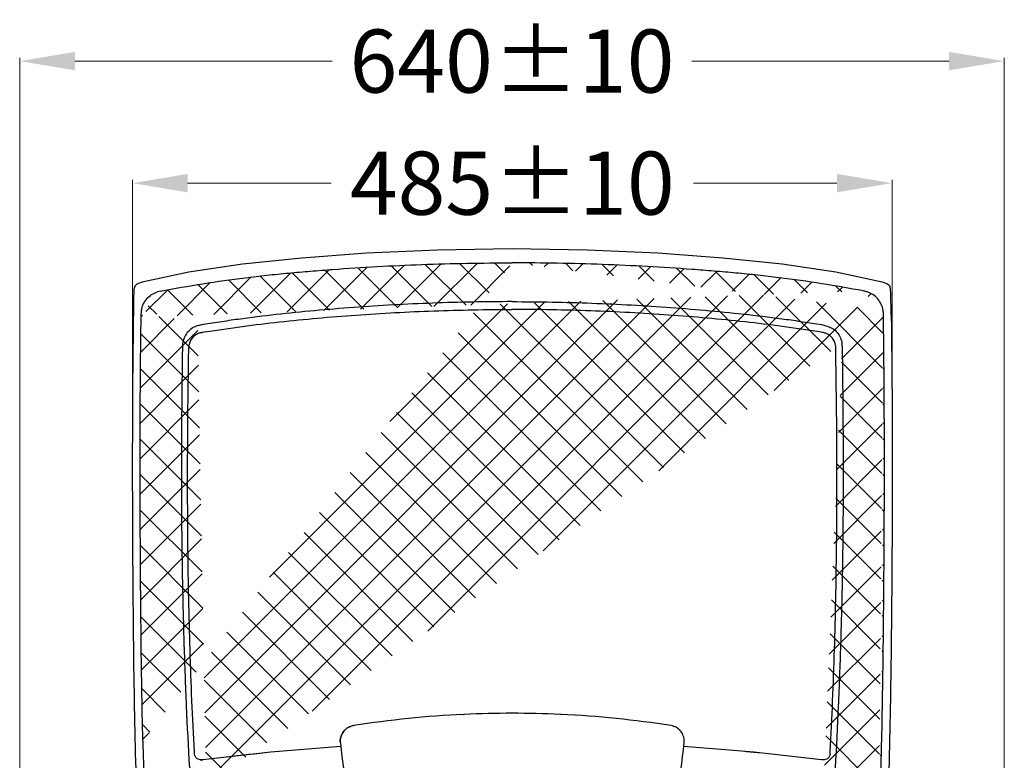
# Model space of a CAD drawing. Units: millimetres. Extents: x 25069 to 33318, y 11179 to 13166.
# Drawn here: x 26852 to 27476, y 12013 to 12482 of the extents above; entities that cross this region are included whole.
import ezdxf

# ---------------------------------------------------------------- set-up
doc = ezdxf.new("R2010")
doc.units = ezdxf.units.MM
doc.styles.add('ROMANC', font='romanc.shx', dxfattribs={"bigfont": 'gbcbig.shx'})
doc.dimstyles.new('YanXiu', dxfattribs={"dimtxt": 40, "dimasz": 35, "dimexe": 2, "dimexo": 1, "dimgap": 0.66, "dimtad": 0, "dimdsep": 46, "dimtxsty": 'ROMANC', "dimcen": 0, "dimclrd": 3, "dimclre": 131, "dimclrt": 42, "dimazin": 2, "dimtfac": 1, "dimtofl": 0, "dimtmove": 0, "dimatfit": 3, "dimfxl": 1, "dimlwd": 5, "dimlwe": 5, "dimarcsym": 0})

# ---------------------------------------------------------------- blocks, each defined once
blk = doc.blocks.new('*D60')
at = {"color": 131, "lineweight": 5, "transparency": 16777216}
for p, q in [((26851.50868039388, 11981.36859585068), (26851.50868039388, 12457.83533296678)), ((27475.86422649927, 11980.72853995662), (27475.86422649927, 12457.83533296678))]:
    blk.add_line(p, q, dxfattribs=at)
at = {"color": 3, "lineweight": 5, "transparency": 16777216}
for p, q in [((26886.50868039388, 12455.83533296678), (27049.69312011324, 12455.83533296678)), ((27440.86422649927, 12455.83533296678), (27277.6797867799, 12455.83533296678))]:
    blk.add_line(p, q, dxfattribs=at)
at = {"color": 3, "transparency": 16777216}
for points in [[(26886.50868039388, 12461.66866630011), (26886.50868039388, 12450.00199963344), (26851.50868039388, 12455.83533296678)], [(27440.86422649927, 12461.66866630011), (27440.86422649927, 12450.00199963344), (27475.86422649927, 12455.83533296678)]]:
    blk.add_solid(points, dxfattribs=at)
at = {"layer": 'Defpoints', "color": 0, "transparency": 16777216}
for p in [(27475.86422649927, 12455.83533296678), (26851.50868039388, 11980.36859585068), (27475.86422649927, 11979.72853995662)]:
    blk.add_point(p, dxfattribs=at)
at = {"color": 42, "transparency": 16777216, "insert": (27163.68645344657, 12455.83533296678), "char_height": 40, "attachment_point": 5, "style": 'ROMANC'}
blk.add_mtext('640{\\Fromand|c0;%%P\\Fromand|c134;10}', dxfattribs=at)
blk = doc.blocks.new('*D61')
at = {"color": 131, "lineweight": 5, "transparency": 16777216}
for p, q in [((26922.94831329787, 12178.68222992822), (26922.94831329787, 12380.47318924245)), ((27404.77060631389, 12179.33978115787), (27404.77060631389, 12380.47318924245))]:
    blk.add_line(p, q, dxfattribs=at)
at = {"color": 3, "lineweight": 5, "transparency": 16777216}
for p, q in [((26957.94831329787, 12378.47318924245), (27048.91374552017, 12378.47318924245)), ((27369.77060631389, 12378.47318924245), (27278.80517409159, 12378.47318924245))]:
    blk.add_line(p, q, dxfattribs=at)
at = {"color": 3, "transparency": 16777216}
for points in [[(26957.94831329787, 12384.30652257578), (26957.94831329787, 12372.63985590911), (26922.94831329787, 12378.47318924245)], [(27369.77060631389, 12384.30652257578), (27369.77060631389, 12372.63985590911), (27404.77060631389, 12378.47318924245)]]:
    blk.add_solid(points, dxfattribs=at)
at = {"layer": 'Defpoints', "color": 0, "transparency": 16777216}
for p in [(27404.77060631389, 12378.47318924245), (26922.94831329787, 12177.68222992822), (27404.77060631389, 12178.33978115787)]:
    blk.add_point(p, dxfattribs=at)
at = {"color": 42, "transparency": 16777216, "insert": (27163.85945980588, 12378.47318924245), "char_height": 40, "attachment_point": 5, "style": 'ROMANC'}
blk.add_mtext('485{\\Fromand|c0;%%P\\Fromand|c134;10}', dxfattribs=at)

msp = doc.modelspace()

# ---------------------------------------------------------------- hatches: boundary and pattern name
h = msp.add_hatch()
h.set_pattern_fill('ANSI37', color=3, scale=4.995497188727496, style=0)
h.set_pattern_definition([(45, (26081.74791093517, 11671.57403605058), (-11.21521105171346, 11.21521105171346), []), (135, (26081.74791093517, 11671.57403605058), (-11.21521105171346, -11.21521105171346), [])])
edge = h.paths.add_edge_path(flags=17)
edge.add_spline(control_points=[(26928.68481275076, 12297.70214979909), (26928.889868275, 12299.08406792389), (26929.69920541201, 12301.77607638883), (26931.97932184575, 12305.25803711068), (26935.07425492188, 12307.93942227842), (26937.52657964791, 12309.10355493931), (26938.79479903021, 12309.51522400536)], knot_values=[0, 0, 0, 0, 4.191146531090351, 8.294389589171372, 12.3278042200339, 16.327887518426, 16.327887518426, 16.327887518426, 16.327887518426], degree=3, periodic=0)
edge.add_spline(control_points=[(26938.79479903021, 12309.51522400536), (26940.0630184125, 12309.92689307142), (26933.90097139943, 12307.64656869381), (26932.25715732387, 12305.03516943051), (26929.78941732639, 12303.00092587526), (26928.47975722652, 12296.32023167429), (26928.68481275076, 12297.70214979909)], knot_values=[0, 0, 0, 0, 4.000083298392093, 8.033497929254626, 12.13674098733565, 16.327887518426, 16.327887518426, 16.327887518426, 16.327887518426], degree=3, periodic=0)
edge = h.paths.add_edge_path()
edge.add_spline(control_points=[(26940.50268741625, 12309.96407151103), (26949.51478425765, 12311.69484859593), (26967.49283825862, 12314.86763438321), (26990.11653440554, 12318.05301332365), (27008.28380742354, 12320.14989225597), (27022.08096857917, 12321.49688950429), (27035.97703622832, 12322.70126414134), (27054.66557464815, 12324.16078186264), (27078.20187314536, 12325.68141330061), (27116.1692178165, 12327.42721236768), (27144.76045050917, 12327.94692796294), (27163.85864584213, 12327.93327364273)], knot_values=[0, 0, 0, 0, 27.53037066889379, 54.75612809719356, 68.52656165842171, 82.391642467604, 96.34278971183899, 110.3705578631427, 138.6274503279552, 167.0942011291625, 224.388801771344, 224.388801771344, 224.388801771344, 224.388801771344], degree=3, periodic=0)
edge.add_spline(control_points=[(26929.59855359532, 12024.76855253112), (26929.04810978906, 12047.46505236069), (26928.56554667103, 12081.37763865688), (26928.16780171947, 12126.45675332009), (26927.88395780422, 12171.12900918873), (26927.81926641708, 12226.82679059738), (26928.18596896308, 12271.35709228405), (26928.49759353679, 12293.59053660591)], knot_values=[0, 0, 0, 0, 68.1095208915612, 101.7437909754117, 135.2431465187833, 202.1287059525287, 268.8355902044334, 268.8355902044334, 268.8355902044334, 268.8355902044334], degree=3, periodic=0)
edge.add_spline(control_points=[(27386.46350303764, 12310.10940535325), (27377.70180208881, 12311.79209379899), (27359.97114440377, 12314.89896648865), (27337.60085552796, 12318.05354807862), (27319.43346548884, 12320.14979008376), (27305.6363281753, 12321.49691710065), (27291.7402541163, 12322.70125684998), (27273.05171781662, 12324.16078611088), (27249.51541827614, 12325.68141187054), (27211.54807402693, 12327.42721323408), (27182.95684117508, 12327.94692796294), (27163.85864584213, 12327.93327364273)], knot_values=[0, 0, 0, 0, 26.7654552604578, 53.99121268875397, 67.76164624998574, 81.62672705916079, 95.57787430340302, 109.6056424547067, 137.8625349195192, 166.3292857207229, 223.6238863628971, 223.6238863628971, 223.6238863628971, 223.6238863628971], degree=3, periodic=0)
edge.add_spline(control_points=[(27399.03247893348, 12297.70214979909), (27398.82742340925, 12299.08406792389), (27398.01808627223, 12301.77607638883), (27395.7379698385, 12305.25803711067), (27392.64303676237, 12307.93942227843), (27390.19071203633, 12309.10355493931), (27388.92249265404, 12309.51522400536)], knot_values=[0, 0, 0, 0, 4.191146531089302, 8.294389589172312, 12.32780422002935, 16.32788751842801, 16.32788751842801, 16.32788751842801, 16.32788751842801], degree=3, periodic=0)
edge.add_line((27387.04772220277, 12309.99701749724), (27386.46350303764, 12310.10940535325))
edge.add_arc((27384.1143033017, 12294.69392227369), 15.58170946559327, 72.02638074171506, 79.14871932400108)
edge.add_spline(control_points=[(27399.21969814746, 12293.59053660591), (27399.20998589749, 12294.28347543982), (27399.20013200919, 12294.97641242204), (27399.18980804761, 12295.66934241211)], knot_values=[0, 0, 0, 0, 2.079020682425988, 2.079020682425988, 2.079020682425988, 2.079020682425988], degree=3, periodic=0)
edge.add_spline(control_points=[(27398.11873808892, 12024.76855253112), (27398.66918189519, 12047.46505236069), (27399.15174501322, 12081.37763865688), (27399.54948996477, 12126.45675332009), (27399.83333388003, 12171.12900918873), (27399.89802526717, 12226.82679059738), (27399.53132272117, 12271.35709228405), (27399.21969814746, 12293.59053660591)], knot_values=[0, 0, 0, 0, 68.1095208915612, 101.7437909754117, 135.2431465187833, 202.1287059525287, 268.8355902044334, 268.8355902044334, 268.8355902044334, 268.8355902044334], degree=3, periodic=0)
edge.add_line((27399.18980804761, 12295.66934241211), (27399.18794498773, 12295.79390251907))
edge.add_arc((27384.6719365411, 12295.57192933343), 14.51770551154272, 0.8760766144702022, 3.180166500831442)
edge.add_arc((27384.67111584115, 12295.57156040027), 14.51854541807281, 3.181440535998264, 8.438602483442667)
edge.add_arc((24736.85930940991, 12086.46765459543), 2661.972420377643, 357.5009381064376, 358.6247693341263)
edge.add_spline(control_points=[(27383.839684992, 11821.30811867321), (27384.62073758853, 11827.33227927432), (27386.08096270291, 11839.3921511191), (27388.77379564703, 11863.64471042747), (27391.66155333546, 11894.39898451359), (27394.40159554641, 11932.03815727992), (27395.73300623372, 11957.48763683737), (27396.30002266492, 11970.39759156108)], knot_values=[0, 0, 0, 0, 18.22374788453083, 36.44258725268716, 73.20394401420438, 110.8841559405456, 149.6513578954766, 149.6513578954766, 149.6513578954766, 149.6513578954766], degree=3, periodic=0)
edge.add_spline(control_points=[(27398.06497139742, 12022.58032050817), (27398.08312757452, 12023.30972539668), (27398.1010480173, 12024.03913618943), (27398.11873808892, 12024.76855253112)], knot_values=[0, 0, 0, 0, 2.188892469583051, 2.188892469583051, 2.188892469583051, 2.188892469583051], degree=3, periodic=0)
edge.add_spline(control_points=[(27374.34798156477, 11808.93964212636), (27375.34353918545, 11809.06996116063), (27377.27613637779, 11809.615277903), (27379.79401214634, 11811.18918635568), (27381.75188458659, 11813.3585630933), (27382.62351663395, 11815.09641385017), (27382.93122217866, 11816.00533098924)], knot_values=[0, 0, 0, 0, 3.012152426617379, 5.926452009355522, 8.796481352556109, 11.67525150860641, 11.67525150860641, 11.67525150860641, 11.67525150860641], degree=3, periodic=0)
edge.add_arc((27372.11491461506, 11819.63826818005), 11.41011577257308, 341.4340401015321, 354.1561268387719)
edge.add_arc((26666.78765455558, 11914.56420108657), 723.0908042977851, 352.3636811759948, 352.5899983790877)
edge.add_spline(control_points=[(27372.26401347731, 11808.87455134299), (27372.47183311965, 11808.86239863969), (27373.16701278311, 11808.83091332103), (27373.86456170326, 11808.87636220344), (27374.34798156477, 11808.93964212636)], knot_values=[0, 0, 0, 0, 0.6245240006998392, 2.087155875204881, 2.087155875204881, 2.087155875204881, 2.087155875204881], degree=3, periodic=0)
edge.add_line((27371.13624286292, 11808.94016244485), (27372.26401347731, 11808.87455134299))
edge.add_line((27370.43295402689, 11808.98109901729), (27371.13624286292, 11808.94016244485))
edge.add_spline(control_points=[(27367.63249819346, 11809.14362985902), (27368.56599636497, 11809.08967553311), (27369.49947760825, 11809.0354283956), (27370.43295402689, 11808.98109901729)], knot_values=[0, 0, 0, 0, 2.805168292548143, 2.805168292548143, 2.805168292548143, 2.805168292548143], degree=3, periodic=0)
edge.add_line((27366.40777846318, 11809.21423639722), (27367.63249819346, 11809.14362985902))
edge.add_spline(control_points=[(27363.72779594824, 11809.36730404043), (27364.62114220611, 11809.31661089414), (27365.51447014397, 11809.26559375653), (27366.40777846318, 11809.21423639722)], knot_values=[0, 0, 0, 0, 2.684350197682131, 2.684350197682131, 2.684350197682131, 2.684350197682131], degree=3, periodic=0)
edge.add_arc((27160.2104488808, 8255.147160481443), 3560.042154165906, 86.72277876538055, 88.931450252632)
edge.add_arc((27162.67863460087, 8372.348146328473), 3442.815488294383, 88.96925491769495, 89.43357709183287)
edge.add_spline(control_points=[(27224.61118451356, 11814.60653954957), (27225.27424597549, 11814.59462214278), (27225.9373040691, 11814.58251582783), (27226.60035862853, 11814.57022037773)], knot_values=[0, 0, 0, 0, 1.989505652649076, 1.989505652649076, 1.989505652649076, 1.989505652649076], degree=3, periodic=0)
edge.add_arc((27162.49419538069, 8356.902454123207), 3458.262249209142, 89.43305127244884, 89.97739406407914)
edge.add_arc((27165.22309630355, 8356.902454123207), 3458.262249209142, 90.02260593592088, 90.56694872755116)
edge.add_arc((27165.0651370004, 8370.125277390473), 3445.03851038834, 90.56649781295677, 91.06360861444935)
edge.add_arc((27167.50684280344, 8255.147160481443), 3560.042154165906, 91.068549747368, 93.27722123461945)
edge.add_line((26957.28433765735, 11808.98109901729), (26956.58104882132, 11808.94016244485))
edge.add_spline(control_points=[(26960.08479349078, 11809.14362985902), (26959.15129531927, 11809.08967553311), (26958.21781407599, 11809.0354283956), (26957.28433765735, 11808.98109901729)], knot_values=[0, 0, 0, 0, 2.805168292544511, 2.805168292544511, 2.805168292544511, 2.805168292544511], degree=3, periodic=0)
edge.add_line((26961.30951322107, 11809.21423639722), (26960.08479349078, 11809.14362985902))
edge.add_spline(control_points=[(26963.98949573601, 11809.36730404043), (26963.09614947814, 11809.31661089414), (26962.20282154028, 11809.26559375653), (26961.30951322107, 11809.21423639722)], knot_values=[0, 0, 0, 0, 2.684350197685763, 2.684350197685763, 2.684350197685763, 2.684350197685763], degree=3, periodic=0)
edge.add_spline(control_points=[(26953.36931011948, 11808.93964212636), (26952.37375249879, 11809.06996116063), (26950.44115530645, 11809.61527790301), (26947.92327953791, 11811.18918635568), (26945.96540709765, 11813.3585630933), (26945.0937750503, 11815.09641385017), (26944.78606950559, 11816.00533098924)], knot_values=[0, 0, 0, 0, 3.012152426613878, 5.926452009352021, 8.796481352555048, 11.67525150860372, 11.67525150860372, 11.67525150860372, 11.67525150860372], degree=3, periodic=0)
edge.add_spline(control_points=[(26955.32513086731, 11808.86710024682), (26955.16001598988, 11808.85744479705), (26954.50730678203, 11808.83573119041), (26953.85272998099, 11808.87636220344), (26953.36931011948, 11808.93964212636)], knot_values=[0, 0, 0, 0, 0.4961908444531974, 1.958822718958239, 1.958822718958239, 1.958822718958239, 1.958822718958239], degree=3, periodic=0)
edge.add_line((26956.58104882132, 11808.94016244485), (26955.32513086731, 11808.86710024682))
edge.add_arc((26955.60237706922, 11819.63826818006), 11.41011577260011, 185.8438731611245, 198.5659598984678)
edge.add_spline(control_points=[(26943.87760669224, 11821.30811867321), (26943.09655409571, 11827.33227927432), (26941.63632898135, 11839.3921511191), (26938.9434960372, 11863.64471042748), (26936.0557383488, 11894.39898451359), (26933.31569613782, 11932.03815727992), (26931.98428545053, 11957.48763683737), (26931.41726901933, 11970.39759156108)], knot_values=[0, 0, 0, 0, 18.22374788453083, 36.44258725268756, 73.20394401420444, 110.8841559405459, 149.6513578954765, 149.6513578954765, 149.6513578954765, 149.6513578954765], degree=3, periodic=0)
edge.add_arc((27660.92963712867, 11914.56420108657), 723.0908042977851, 187.4100016209123, 187.6363188240052)
edge.add_arc((29610.63273008803, 12087.23358142059), 2681.761759619244, 181.3346846391348, 182.4969886246454)
edge.add_arc((26943.60201548279, 12294.69723871241), 15.57825465721931, 101.4756933480078, 107.9739795582886)
edge.add_spline(control_points=[(26928.49759353679, 12293.59053660591), (26928.50730578675, 12294.28347543982), (26928.51715967505, 12294.97641242204), (26928.52748363663, 12295.66934241211)], knot_values=[0, 0, 0, 0, 2.079020682425988, 2.079020682425988, 2.079020682425988, 2.079020682425988], degree=3, periodic=0)
edge.add_line((26928.52748363663, 12295.66934241211), (26928.52934669651, 12295.79390251907))
edge.add_arc((26943.04535514315, 12295.57192933343), 14.51770551154272, 176.8198334991686, 179.1239233855298)
edge.add_arc((26943.04617584309, 12295.57156040027), 14.51854541807281, 171.5613975165573, 176.8185594640017)
edge.add_arc((26969.01126929522, 12272.772459009), 15.97962660418596, 99.42763269241021, 106.9904542495649)
edge.add_arc((26988.32046138256, 11860.34304407603), 16.20612159331278, 186.3029357657853, 194.606515495924)
edge.add_spline(control_points=[(26971.97185576674, 11860.59833065245), (26972.0516882321, 11859.9201335665), (26972.13183914025, 11859.24197389333), (26972.21230042198, 11858.5638511227)], knot_values=[0, 0, 0, 0, 2.048638716127921, 2.048638716127921, 2.048638716127921, 2.048638716127921], degree=3, periodic=0)
edge.add_spline(control_points=[(26984.40444300178, 11846.29849982404), (26984.59408677591, 11846.28008165222), (26985.34664743395, 11846.22066441047), (26986.10341161949, 11846.2172780515), (26986.66709014308, 11846.24327187168)], knot_values=[0, 0, 0, 0, 0.5716081796683471, 2.26444083820788, 2.26444083820788, 2.26444083820788, 2.26444083820788], degree=3, periodic=0)
edge.add_arc((26969.06366671653, 12168.69977050553), 322.9366408872472, 273.1247678341201, 273.2840566055406)
edge.add_spline(control_points=[(27340.15380505286, 11846.29345746139), (27339.86157534163, 11846.30990467087), (27339.56933217356, 11846.32611436384), (27339.27707664534, 11846.34209626144)], knot_values=[0, 0, 0, 0, 0.8780765532763327, 0.8780765532763327, 0.8780765532763327, 0.8780765532763327], degree=3, periodic=0)
edge.add_spline(control_points=[(27343.31284868247, 11846.29849982404), (27343.12320490834, 11846.28008165222), (27342.33154027473, 11846.2169827258), (27341.53541810802, 11846.22085362118), (27340.93258349006, 11846.24865310972)], knot_values=[0, 0, 0, 0, 0.5716081796647204, 2.382033956531845, 2.382033956531845, 2.382033956531845, 2.382033956531845], degree=3, periodic=0)
edge.add_arc((27325.69775507821, 11588.23121139583), 258.4668261601794, 86.62085219950107, 86.79377388111931)
edge.add_arc((27339.39683030169, 11860.34304407603), 16.20612159331299, 345.393484504076, 353.6970642342147)
edge.add_arc((27358.81496997982, 12274.99941807035), 14.2219048376787, 0.6677240034608815, 6.899273297156722)

# ---------------------------------------------------------------- linework, layer by layer
at = {"color": 7, "linetype": 'Continuous'}
for p, q in [((26958.69592382324, 12321.9673429891), (26929.24005096882, 12315.77005700324)), ((26924.50080595584, 12313.11360282426), (26924.01533435172, 12311.77266486407)), ((26925.82356166944, 12314.38963968642), (26924.50080595584, 12313.11360282426)), ((26927.88126678355, 12315.36907856008), (26925.82356166944, 12314.38963968642)), ((26929.2426019779, 12315.77066795315), (26927.88126678355, 12315.36907856008)), ((27399.85289265664, 12315.36317645319), (27398.47477541499, 12315.77064747031)), ((27401.9008510478, 12314.38493105236), (27399.85289265664, 12315.36317645319)), ((27403.21551229224, 12313.11509155436), (27401.9008510478, 12314.38493105236)), ((27403.70197612059, 12311.77247538836), (27403.21551229224, 12313.11509155436)), ((26923.7729581741, 12306.67376803629), (26923.75016274651, 12305.56520048626)), ((26923.83966718853, 12308.89474528965), (26923.7729581741, 12306.67376803629)), ((26923.93022060953, 12310.73659099831), (26923.83966718853, 12308.89474528965)), ((26923.98935081091, 12311.49679866589), (26923.93022060953, 12310.73659099831)), ((26923.98809293253, 12311.48423664108), (26924.01533550608, 12311.77266458123)), ((27387.04772220277, 12309.99701749724), (27386.46350303764, 12310.10940535325)), ((27403.72919875132, 12311.48423664108), (27403.70197496932, 12311.77247510602)), ((27403.78707107431, 12310.73659099831), (27403.72794087293, 12311.49679866589)), ((27403.87762449522, 12308.89474528965), (27403.78707107431, 12310.73659099831)), ((27403.94433350974, 12306.67376803629), (27403.87762449522, 12308.89474528965)), ((27403.96712893724, 12305.56520048626), (27403.94433350974, 12306.67376803629)), ((26923.57916857601, 12294.83903175655), (26923.5533974853, 12293.04945830762)), ((26928.52748363663, 12295.66934241211), (26928.52934669651, 12295.79390251907)), ((27399.18980804761, 12295.66934241211), (27399.18794498773, 12295.79390251907)), ((27404.13812310784, 12294.83903175655), (27404.16389419855, 12293.04945830762)), ((26966.80537936228, 12283.72472368655), (26967.11332474872, 12283.77663783688)), ((26967.11332474872, 12283.77663783688), (26967.32876987818, 12283.81285673091)), ((27360.59479667746, 12283.77818115597), (27360.38852180557, 12283.81285673091)), ((27360.91191232147, 12283.72472368655), (27360.59479667746, 12283.77818115597)), ((26958.7105053844, 12274.18230786285), (26958.71337885723, 12274.35531102909)), ((27369.00678629935, 12274.18230786285), (27369.00391282662, 12274.35531102909)), ((27132.91471829116, 12041.668561697), (27133.42243920093, 12041.69250633562)), ((27194.80293796527, 12041.668561697), (27194.2952170555, 12041.69250633562)), ((27052.46351740494, 12021.09124748427), (27010.77522655173, 12017.65966513148)), ((27055.11410773674, 12021.24149757485), (27052.46351740494, 12021.09124748427)), ((27054.77940999298, 12024.76944862271), (27054.77940999298, 12024.74201689086)), ((27054.83195023427, 12023.74927352082), (27054.77941098019, 12024.76522817271)), ((27272.88570602226, 12023.74927352082), (27272.93824527624, 12024.76522817271)), ((27272.93824626345, 12024.74201689086), (27272.93824626345, 12024.76944862271)), ((26962.30739344782, 12017.16921404843), (26962.26652917442, 12017.92564906498)), ((26962.34430114608, 12016.48938336633), (26962.30739344782, 12017.16921404843)), ((26962.37133907288, 12015.99451214523), (26962.34430114608, 12016.48938336633)), ((26962.51154196716, 12015.58257215418), (26962.37127693731, 12015.99469471012)), ((26963.10248513176, 12014.47396374098), (26962.51154196716, 12015.58257215418)), ((26963.78832979861, 12013.75995701547), (26963.10248513176, 12014.47396374098)), ((26963.78889740528, 12013.75991355365), (26963.78851393344, 12013.76020211335)), ((26964.07198758595, 12013.57489544126), (26963.78927947949, 12013.75962526011)), ((26964.07277496363, 12013.57456133652), (26964.07203384106, 12013.57497678494)), ((26964.89225003381, 12013.22808077499), (26964.07277496363, 12013.57456133652)), ((26965.90137227746, 12012.9956822202), (26964.89225003381, 12013.22808077499)), ((26966.33770809949, 12012.93152462269), (26965.90115524719, 12012.99571370572)), ((26966.36355809159, 12012.92783109544), (26966.47203237009, 12012.91571616123)), ((27010.77522655173, 12017.65966513148), (26967.69771927698, 12012.92340560936)), ((27360.01957240676, 12012.92340560936), (27316.94206513212, 12017.65966513148)), ((27360.87192895793, 12012.88805839362), (27360.01944726357, 12012.92338525291)), ((27361.24593185894, 12012.91578950841), (27360.87192895793, 12012.88805839362)), ((27361.81613643666, 12012.99571370572), (27361.37958358435, 12012.93152462269)), ((27362.17263468501, 12013.06071773218), (27361.8144985615, 12012.99545078431)), ((27363.645525644, 12013.57512594789), (27362.17263468501, 12013.06071773218)), ((27363.92938003463, 12013.76065785415), (27363.64530091796, 12013.57489367006)), ((27364.61605657255, 12014.47569990514), (27363.92894835634, 12013.75994687422)), ((27365.20425385352, 12015.57875854417), (27364.61605657255, 12014.47569990514)), ((27365.34602501838, 12015.99488307843), (27365.20425385352, 12015.57875854417)), ((27365.34596291853, 12015.99470080393), (27365.37299053776, 12016.48938336633)), ((27365.37299053776, 12016.48938336633), (27365.40989823602, 12017.16921404843)), ((27365.40989823602, 12017.16921404843), (27365.45076250943, 12017.92564906498))]:
    msp.add_line(p, q, dxfattribs=at)
for points in [[(27163.85864584047, 12336.84804335871), (27116.44352791888, 12336.0640463876), (27071.49986778819, 12333.99069374716), (27030.37009349048, 12330.9964722046), (26992.80806924125, 12327.1340007908), (26958.69592382324, 12321.9673429891)], [(27398.47724071503, 12315.77005700324), (27369.02136786191, 12321.9673429889), (27334.9092224453, 12327.1340007905), (27297.34719819766, 12330.9964722043), (27256.21742390165, 12333.99069374675), (27211.27376377286, 12336.0640463873), (27163.85864583938, 12336.84804335871)], [(27316.94206513212, 12017.65966513148), (27275.25377427901, 12021.09124748427), (27272.6035461837, 12021.24147704136)], [(26967.69784442028, 12012.92338525291), (26966.84536272592, 12012.88805839362), (26966.47135982491, 12012.91578950841)]]:
    msp.add_lwpolyline(points, dxfattribs=at)
for centre, radius, start, end in [((26943.60201548279, 12294.69723871241), 15.57825465721931, 101.4756933480078, 107.9739795582886), ((27384.1143033017, 12294.69392227369), 15.58170946559327, 72.02638074171506, 79.14871932400108), ((30296.63241739309, 12246.11257995771), 3373.405176740603, 178.9904729528672, 179.1723742089705), ((24031.08487418945, 12246.11257995611), 3373.405176841912, 0.827625791029509, 1.009527047132845), ((26943.04535514315, 12295.57192933343), 14.51770551154272, 176.8198334991686, 179.1239233855298), ((26943.04617584309, 12295.57156040027), 14.51854541807281, 171.5613975165573, 176.8185594640017), ((27384.67111584115, 12295.57156040027), 14.51854541807281, 3.181440535998264, 8.438602483442667), ((27384.6719365411, 12295.57192933343), 14.51770551154272, 0.8760766144702022, 3.180166500831442), ((26969.01126929522, 12272.772459009), 15.97962660418596, 99.42763269241021, 106.9904542495344), ((26968.3811919436, 12274.17914056856), 9.669415743074303, 112.0982897808192, 171.6309623143815), ((26968.44188315451, 12274.05192181514), 9.810124390358363, 100.6201703579424, 112.147195364947), ((26968.50246007595, 12273.75936636731), 10.10883424915872, 99.66464531033196, 100.6520356497767), ((27069.66936794575, 11674.26387740862), 618.0805418435739, 99.36025087709368, 99.53081876266215), ((27258.0479237427, 11674.2638774365), 618.0805418153994, 80.46918123733786, 80.63974912290632), ((27359.2148316079, 12273.75936636731), 10.10883424915872, 79.34796435022331, 80.33535468966802), ((27359.27540852924, 12274.05192181514), 9.810124390358363, 67.85280463505299, 79.37982964205759), ((27359.33609974025, 12274.17914056856), 9.669415743074303, 8.369037685618522, 67.90171021918081), ((26968.2986626012, 12274.18552706584), 9.586837390953695, 171.5969349256013, 178.9853577845368), ((27359.41862908255, 12274.18552706584), 9.586837391053605, 1.014642215463189, 8.403065074295615), ((27358.81496997982, 12274.99941807035), 14.2219048376787, 0.6677240034608815, 6.899273297156722), ((27163.91178670388, 11390.04825419358), 652.3571440561032, 92.72346241548672, 98.88078262213668), ((27163.86335840949, 11390.84575160056), 651.5582458317896, 90.00039837732838, 92.67784398382224), ((27163.85429784694, 11390.84575160076), 651.5582458316898, 87.32215601617777, 89.99960162267162), ((27163.80586955265, 11390.04825419358), 652.3571440561032, 81.11921737786332, 87.27653758451328), ((27064.73519234105, 12024.77412505789), 9.92977230104277, 98.88491112074055, 99.59820452710869), ((27064.73670371882, 12024.75382609954), 9.926713089536474, 98.89650105103445, 99.57510661874872), ((27262.98233127055, 12024.77330004294), 9.930607903252664, 80.35324583722928, 81.11506793855048), ((29610.63273008803, 12087.23358142059), 2681.761759619244, 181.3346846391348, 182.4969886246454), ((27064.73253073395, 12024.74009607893), 9.952840094633437, 180.0067341620577, 185.2917084426342), ((27064.65313131592, 12024.73379036703), 9.873197574130545, 185.2977663201358, 185.8839653176353), ((27555.89788867273, 12075.51411003658), 503.7355792514455, 185.9013955141908, 193.938602362655), ((26771.8197675838, 12075.51411003658), 503.7355792513455, 346.061397637345, 354.0986044858092), ((27263.06452494072, 12024.73379036693), 9.873197573930725, 354.1160346823648, 354.7022336798642), ((27262.98512552249, 12024.74009607893), 9.952840094733347, 354.7082915573659, 359.993265837838), ((24736.85930940991, 12086.46765459543), 2661.972420377643, 357.5009381064376, 358.6247693341263), ((26967.4767867745, 12022.14690107388), 9.285714623986017, 263.7871013789224, 264.6164055241392), ((26967.07988374157, 12017.18283823294), 4.304830687053326, 268.1757117663109, 272.8191352204089), ((27143.06208401195, 10600.53594838916), 1423.232270096063, 95.47499473820588, 96.62846140891628), ((27175.66390767762, 10510.02157826273), 1514.19161207174, 84.51311676515947, 84.86043978589034)]:
    msp.add_arc(centre, radius, start, end, dxfattribs=at)
for points, start_tangent, end_tangent in [([(26940.50268741625, 12309.96407151103), (26967.61797991452, 12314.72665714284), (26994.57690159211, 12318.52907867734), (27008.25671639215, 12320.10626208483), (27022.05464921618, 12321.46916913545), (27035.95320673382, 12322.67937918299), (27049.93845757146, 12323.77072620156), (27078.13673032842, 12325.58989779669), (27106.57339216555, 12326.8983949264), (27163.85864584213, 12327.93327364273)], (0.9820532694365919, 0.1886037539098865), (0.9999997444208966, -0.0007149532443246829)), ([(27386.46350303764, 12310.10940535325), (27360.09931176973, 12314.72665714284), (27333.14039009214, 12318.52907867734), (27319.46057529209, 12320.10626208483), (27305.66264246807, 12321.46916913545), (27291.76408495042, 12322.67937918299), (27277.77883411278, 12323.77072620156), (27249.58056135583, 12325.58989779668), (27221.14389951869, 12326.8983949264), (27163.85864584213, 12327.93327364273)], (-0.9820532694365919, 0.1886037539098865), (-0.9999997444208966, -0.0007149532443246898)), ([(26928.68481275076, 12297.70214979909), (26929.89283614059, 12301.71542635755), (26932.13718255758, 12305.15046824292), (26935.18452897067, 12307.7928371466), (26938.79479903021, 12309.51522400536)], (0.1467776342714048, 0.9891695133179601), (0.9511447295115746, 0.3087453700419712)), ([(26928.68481275076, 12297.70214979909), (26929.89283614059, 12301.71542635755), (26932.13718255758, 12305.15046824292), (26935.18452897067, 12307.7928371466), (26938.79479903021, 12309.51522400536)], (0.1467776342714048, 0.9891695133179601), (0.9511447295115746, 0.3087453700419712)), ([(27399.03247893348, 12297.70214979909), (27397.82445554366, 12301.71542635755), (27395.58010912666, 12305.15046824292), (27392.53276271358, 12307.7928371466), (27388.92249265404, 12309.51522400536)], (-0.1467776342714048, 0.9891695133179601), (-0.9511447295115747, 0.3087453700419713)), ([(27163.85864584213, 12303.35125075048), (27113.32813203817, 12302.38850164289), (27063.22575182542, 12299.63536835805), (27038.49747879714, 12297.60234867253), (27014.07471005944, 12295.11752085412), (26990.02044719143, 12292.13164788197), (26978.14907010745, 12290.41801429883), (26972.25617510308, 12289.49872287951), (26966.39377851393, 12288.53625323562)], (-0.9999993036141304, -0.001180157300712695), (-0.9865961388882649, -0.1631810611889978)), ([(27163.85864584213, 12303.35125075048), (27214.38915964608, 12302.38850164289), (27264.49153985882, 12299.63536835805), (27289.2198128871, 12297.60234867253), (27313.6425816248, 12295.11752085412), (27337.69684449282, 12292.13164788197), (27349.56822157679, 12290.41801429883), (27355.46111658117, 12289.49872287951), (27361.32351317031, 12288.53625323562)], (0.9999993036141305, -0.001180157300712699), (0.9865961388882649, -0.1631810611889979)), ([(26929.59855359532, 12024.76855253112), (26928.48419184612, 12092.86895659725), (26928.18127371305, 12126.50186257753), (26927.97401600326, 12160.00057697171), (26927.92408331639, 12226.8861177671), (26928.49759353679, 12293.59053660591)], (-0.02424523616055714, 0.999706041055829), (0.01401465128543466, 0.9999017899520671)), ([(26929.59855359532, 12024.76855253112), (26928.48419184612, 12092.86895659725), (26928.18127371305, 12126.50186257753), (26927.97401600326, 12160.00057697171), (26927.92408331639, 12226.8861177671), (26928.49759353679, 12293.59053660591)], (-0.02424523616055714, 0.999706041055829), (0.01401465128543466, 0.9999017899520671)), ([(26928.49759353679, 12293.59053660591), (26928.52748363663, 12295.66934241211)], (0.01401465129144805, 0.999901789951983), (0.01489734325925578, 0.9998890284245628)), ([(26969.14383044418, 12284.11482027562), (27016.26576063867, 12290.48339322986), (27040.36216329457, 12292.88503495685), (27064.74475662984, 12294.86272659364), (27114.11211276678, 12297.51056441058), (27163.85864584187, 12298.39248283504)], (0.986681332333899, 0.1626651420059079), (0.9999999896354705, 0.0001439758977424474)), ([(27358.57346123967, 12284.11482027562), (27311.45153104518, 12290.48339322986), (27287.35512838928, 12292.88503495685), (27262.97253505401, 12294.86272659364), (27213.60517891707, 12297.51056441058), (27163.85864584187, 12298.39248283504)], (-0.9866813323338989, 0.1626651420059078), (-0.9999999896354704, 0.0001439758977424439)), ([(27398.11873808892, 12024.76855253112), (27399.23309983812, 12092.86895659725), (27399.53601797119, 12126.50186257753), (27399.74327568098, 12160.00057697171), (27399.79320836786, 12226.8861177671), (27399.21969814746, 12293.59053660591)], (0.02424523616055715, 0.999706041055829), (-0.01401465128543465, 0.9999017899520671)), ([(27399.21969814746, 12293.59053660591), (27399.18980804761, 12295.66934241211)], (-0.01401465129144805, 0.999901789951983), (-0.01489734325925577, 0.9998890284245627)), ([(26923.5533974853, 12293.04945830762), (26922.94368294793, 12217.52180613521), (26922.94356191503, 12179.66158075772), (26923.10693517362, 12141.76016959972), (26923.40428393208, 12103.74407360396), (26923.84534807993, 12065.45545651352), (26925.73198840969, 11987.55759584741)], (-0.01432945485665435, -0.9998973280909952), (0.03664009970358057, -0.9993285261082623)), ([(26964.341824642, 12288.0546300929), (26960.72444326231, 12286.36049236929), (26957.79918309127, 12283.74135309443), (26955.78472526797, 12280.43683315088), (26954.67957117743, 12275.02509860449)], (-0.9559388738922456, -0.2935657837378629), (-0.1203230793597362, -0.9927347866239961)), ([(27361.32351317031, 12288.53625323562), (27366.99284842193, 12286.36049236929), (27369.91810859297, 12283.74135309443), (27371.93256641628, 12280.43683315088), (27372.93389209295, 12276.70781368457)], (0.9559388738922456, -0.2935657837378629), (0.1203230793597361, -0.992734786623996)), ([(27404.16389419855, 12293.04945830762), (27404.77360873592, 12217.52180613521), (27404.77372976882, 12179.66158075772), (27404.61035651023, 12141.76016959972), (27404.31300775177, 12103.74407360396), (27403.87194360392, 12065.45545651352), (27401.98530327416, 11987.55759584741)], (0.0143294548569813, -0.9998973280909905), (-0.03664009970358058, -0.9993285261082624)), ([(26954.67957117743, 12275.02509860449), (26954.2432970342, 12237.19730978493), (26954.05677741104, 12199.39391226219), (26954.19288961654, 12161.5854236737), (26954.72505926375, 12123.70231813669), (26955.69226502503, 12085.58804429418), (26957.12379106968, 12047.06552011111), (26961.64469634541, 11969.15837102565)], (-0.01498832534692099, -0.9998876687424918), (0.07322969283191828, -0.9973151017044427)), ([(27373.03590905226, 12275.16515614671), (27373.47399465004, 12237.19730978493), (27373.66051427321, 12199.39391226219), (27373.52440206771, 12161.5854236737), (27372.9922324205, 12123.70231813669), (27372.02502665922, 12085.58804429418), (27370.59350061457, 12047.06552011111), (27366.07259533883, 11969.15837102565)], (0.01498832534692099, -0.9998876687424918), (-0.07322969283191828, -0.9973151017044427)), ([(26962.26652917442, 12017.92564906498), (26959.53901405972, 12082.83798553913), (26958.22507472238, 12146.90683214863), (26958.7105053844, 12274.18230786285)], (-0.05380344805174094, 0.9985515454786216), (0.01595503574258666, 0.9998727103158948)), ([(27365.45076250943, 12017.92564906498), (27368.17827762403, 12082.83798553913), (27369.49221696137, 12146.90683214863), (27369.00678629935, 12274.18230786285)], (0.05380344805212959, 0.9985515454786008), (-0.01595503574258665, 0.9998727103158946)), ([(27054.77968925076, 12024.76565341951), (27055.39007223771, 12028.19697043057), (27057.12715640001, 12031.17769302563), (27059.78408845145, 12033.38726544061), (27063.07952347091, 12034.56489308397)], (-0.0002478443336432628, 0.9999999692865928), (0.9860016804896945, 0.1667353773843415)), ([(27063.08549085017, 12034.54224419569), (27059.79043211024, 12033.36635281261), (27057.12916633871, 12031.1544681871), (27055.38976304281, 12028.16949263394), (27054.77969070805, 12024.73892628884)], (-0.9860687852896863, -0.1663380614210784), (0.0001758377291123867, -0.9999999845405464)), ([(27272.93796700577, 12024.76565341951), (27272.32829913972, 12028.1950275941), (27270.5931628086, 12031.17454617952), (27267.93897666428, 12033.38417103592), (27264.64643578691, 12034.56348540821)], (0.0002478443340861655, 0.9999999692865926), (-0.9858600999761951, 0.1675704725628197)), ([(27398.06497139742, 12022.58032050817), (27398.11873808892, 12024.76855253112)], (0.02488405987968668, 0.999690343838483), (0.02424523617608131, 0.9997060410554526)), ([(26965.98539010238, 12012.96892286209), (26966.36329216329, 12012.92786730191)], (0.9958908737635603, -0.09056140212282701), (0.9935081474716461, -0.1137609814807271)), ([(26966.60557085177, 12012.90214694547), (26966.94284179542, 12012.8801894267)], (0.9956436885998321, -0.09323971981575506), (0.9995051855888394, -0.0314544747376234)), ([(26967.291609697, 12012.88321739337), (26967.64385009147, 12012.91434566016)], (0.9987693457409746, 0.04959631042875864), (0.9923906725681144, 0.1231290095785945))]:
    msp.add_spline(points, degree=3, dxfattribs=dict(at, start_tangent=start_tangent, end_tangent=end_tangent))

# ---------------------------------------------------------------- dimensions: what is measured, and where the dimension line sits
dim = msp.add_linear_dim(base=(27475.86422649927, 12455.83533296678), p1=(26851.50868039388, 11980.36859585068), p2=(27475.86422649927, 11979.72853995662), text='640{\\Fromand|c0;%%P\\Fromand|c134;10}', dimstyle='YanXiu')
dim.commit()
dim.dimension.update_dxf_attribs({"geometry": '*D60', "text_midpoint": (27163.68645344657, 12455.83533296678), "dimtype": 160})
dim = msp.add_linear_dim(base=(27404.77060631389, 12378.47318924245), p1=(26922.94831329787, 12177.68222992822), p2=(27404.77060631389, 12178.33978115787), text='485{\\Fromand|c0;%%P\\Fromand|c134;10}', dimstyle='YanXiu')
dim.commit()
dim.dimension.update_dxf_attribs({"geometry": '*D61', "text_midpoint": (27163.85945980588, 12378.47318924245)})

doc.saveas('drawing.dxf')
